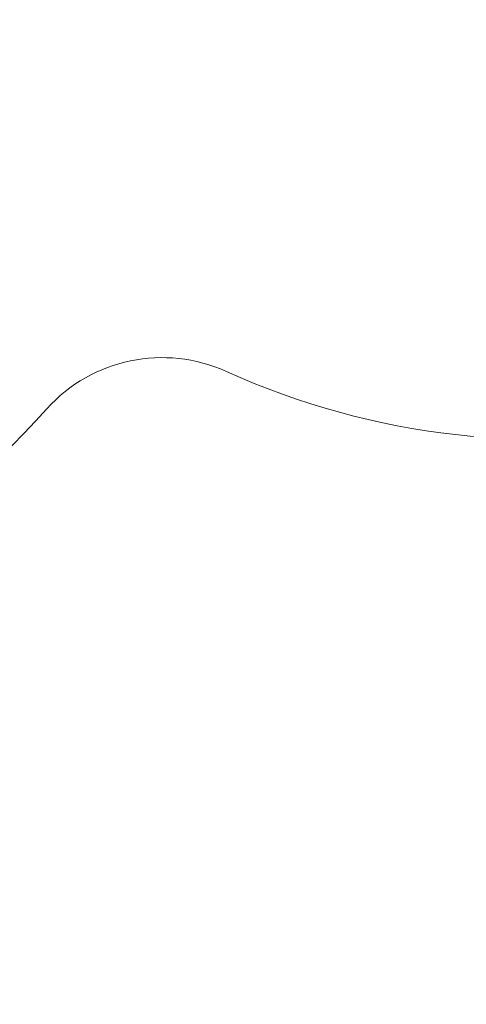
# Model space of a CAD drawing. Units: millimetres. Extents: x -14358 to 23350, y -22444 to 11221.
# Drawn here: x 3746 to 6615, y -16415 to -10090 of the extents above; entities that cross this region are included whole.
import ezdxf

# ---------------------------------------------------------------- set-up
doc = ezdxf.new("R2010")
doc.units = ezdxf.units.MM
doc.layers.add('STREFA', color=1, linetype='Continuous', lineweight=18)
doc.dimstyles.new('Kopia Kopia ISO-25 moduły', dxfattribs={"dimtxt": 300, "dimasz": 210, "dimexe": 1.25, "dimexo": 0.625, "dimgap": 80, "dimtad": 1, "dimdec": 3, "dimlfac": 0.001, "dimtxsty": 'Standard', "dimblk": 'OBLIQUE', "dimcen": 2.5, "dimse1": 1, "dimse2": 1, "dimadec": 0, "dimazin": 0, "dimtfac": 1, "dimtmove": 0, "dimatfit": 3, "dimfxl": 1, "dimarcsym": 0})

# ---------------------------------------------------------------- blocks, each defined once
blk = doc.blocks.new('1124_2D')
at = {"layer": 'STREFA'}
for centre, radius, start, end in [((7094.1, -7885.9), 4900, 245.6513, 27.36426), ((4661.6, -13261.2), 1000, 65.6513, 137.80852), ((-1265.6, -7888.3), 7000, 262.01796, 317.80852)]:
    blk.add_arc(centre, radius, start, end, dxfattribs=at)
blk = doc.blocks.new('_OBLIQUE')
at = {"color": 0, "linetype": 'ByBlock', "lineweight": -2}
for p, q in [((-0.5, -0.5), (0.5, 0.5)), ((0, 0), (0, 0))]:
    blk.add_line(p, q, dxfattribs=at)
blk = doc.blocks.new('*D11')
at = {"color": 0, "lineweight": -2}
blk.add_line((22214.2, 2402.3), (22214.2, -16213.3), dxfattribs=at)
at = {"layer": 'Defpoints', "color": 0}
for p in [(-6887.1, 2402.3), (-5484.6, -16213.3), (22214.2, -16213.3)]:
    blk.add_point(p, dxfattribs=at)
at = {"color": 0, "lineweight": -2, "xscale": 210, "yscale": 210, "zscale": 210}
for p, rotation in [((22214.2, 2402.3), 90), ((22214.2, -16213.3), 270)]:
    blk.add_blockref('_OBLIQUE', p, dxfattribs=dict(at, rotation=rotation))
at = {"color": 0, "insert": (21959.2, -6905.5), "char_height": 300, "attachment_point": 5, "rotation": 90}
blk.add_mtext('18,6m', dxfattribs=at)
blk = doc.blocks.new('*D12')
at = {"color": 0, "lineweight": -2}
blk.add_line((23245, 4650.3), (23245, -18418.9), dxfattribs=at)
at = {"layer": 'Defpoints', "color": 0}
for p in [(-6772.7, 4650.3), (-5375.3, -18418.9), (23245, -18418.9)]:
    blk.add_point(p, dxfattribs=at)
at = {"color": 0, "lineweight": -2, "xscale": 210, "yscale": 210, "zscale": 210}
for p, rotation in [((23245, 4650.3), 90), ((23245, -18418.9), 270)]:
    blk.add_blockref('_OBLIQUE', p, dxfattribs=dict(at, rotation=rotation))
at = {"color": 0, "insert": (23015, -6884.3), "char_height": 300, "attachment_point": 5, "rotation": 90}
blk.add_mtext('23m', dxfattribs=at)

msp = doc.modelspace()

# ---------------------------------------------------------------- block references
at = {"layer": 'STREFA'}
msp.add_blockref('1124_2D', (0, 0), dxfattribs=at)

# ---------------------------------------------------------------- dimensions: what is measured, and where the dimension line sits
for base, p1, p2, text, picture, middle in [((23245.0415, -18418.9374), (-6772.7269, 4650.2662), (-5375.2795, -18418.9374), '23m', '*D12', (23015.0415, -6884.3356)), ((22214.1539, -16213.2526), (-6887.081, 2402.2887), (-5484.6265, -16213.2526), '18,6m', '*D11', (21959.1539, -6905.482))]:
    dim = msp.add_linear_dim(base=base, p1=p1, p2=p2, angle=90, text=text, dimstyle='Kopia Kopia ISO-25 moduły', override={"dimpost": 'm'})
    dim.commit()
    dim.dimension.update_dxf_attribs({"geometry": picture, "text_midpoint": middle})

doc.saveas('drawing.dxf')
